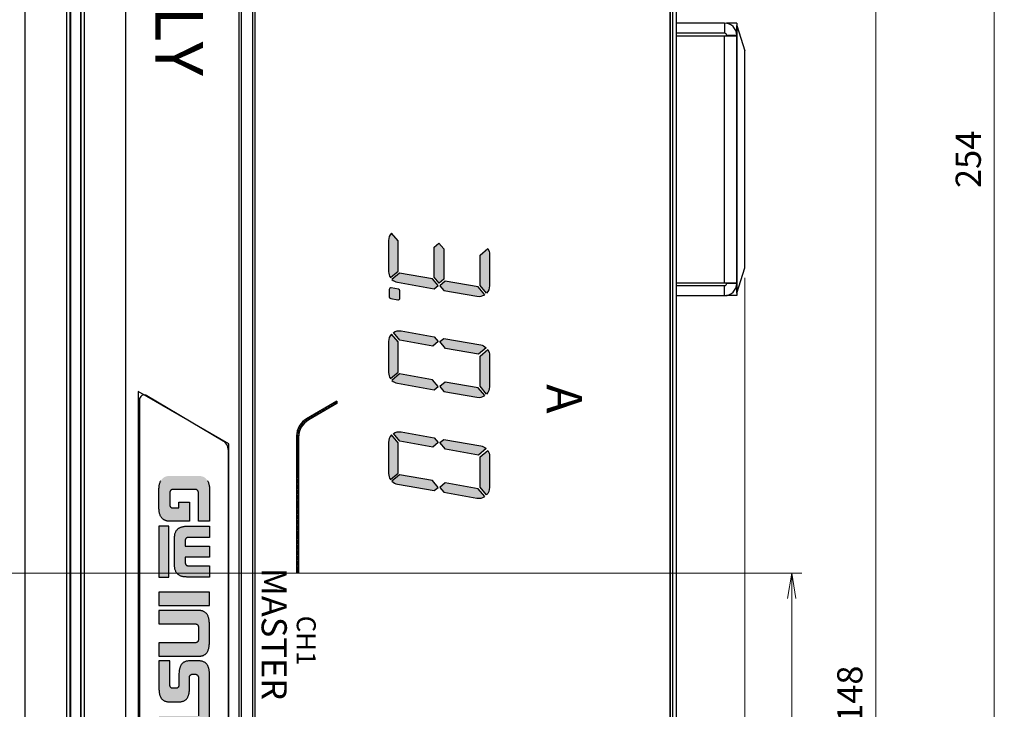
# Model space of a CAD drawing. Units: millimetres. Extents: x 0 to 828, y 10 to 570.
# Drawn here: x 197 to 294, y 305 to 374 of the extents above; entities that cross this region are included whole.
import ezdxf

# ---------------------------------------------------------------- set-up
doc = ezdxf.new("R2010")
doc.units = ezdxf.units.MM
doc.layers.add('1寸法線', color=140, linetype='Continuous', lineweight=15)
doc.layers.add('2文字', color=3, linetype='Continuous', lineweight=15)
doc.layers.add('DISPLAY-TEXT', color=2, linetype='Continuous')
doc.styles.add('AROUND', font='txt')
doc.styles.get("Standard").update_dxf_attribs({"font": 'romans.shx', "bigfont": 'bigfont.shx'})
doc.dimstyles.new('AM_JIS$0', dxfattribs={"dimtxt": 2.5, "dimasz": 2.5, "dimexe": 1, "dimexo": 1, "dimgap": 1, "dimtad": 3, "dimdsep": 46, "dimtxsty": 'STANDARD', "dimblk": 'OPEN', "dimcen": 0, "dimclrd": 256, "dimclre": 256, "dimclrt": 3, "dimadec": 0, "dimazin": 2, "dimtp": 0.2, "dimtm": 0.2, "dimtfac": 0.71, "dimtmove": 0, "dimatfit": 3, "dimldrblk": 'OPEN', "dimfxl": 1, "dimlwd": -1, "dimlwe": -1, "dimarcsym": 0})

# ---------------------------------------------------------------- blocks, each defined once
blk = doc.blocks.new('_Open')
at = {"color": 0, "linetype": 'ByBlock', "lineweight": -2}
for p, q in [((-1, 0.167), (0, 0)), ((-1, -0.167), (0, 0)), ((0, 0), (-1, 0))]:
    blk.add_line(p, q, dxfattribs=at)
blk = doc.blocks.new('*D162')
at = {"layer": '1寸法線', "transparency": 16777216}
for p, q in [((174.084, 318.706), (274.038, 318.706)), ((273.038, 278.206), (273.038, 316.206)), ((175.084, 275.706), (274.038, 275.706))]:
    blk.add_line(p, q, dxfattribs=at)
at = {"layer": '1寸法線', "transparency": 16777216, "xscale": 2.5, "yscale": 2.5, "zscale": 2.5}
for p, rotation in [((273.038, 318.706), 90), ((273.038, 275.706), 270)]:
    blk.add_blockref('_Open', p, dxfattribs=dict(at, rotation=rotation))
at = {"layer": '1寸法線', "color": 3, "transparency": 16777216, "insert": (270.788, 297.206), "char_height": 2.5, "attachment_point": 5, "rotation": 90}
blk.add_mtext('43', dxfattribs=at)
blk = doc.blocks.new('*D163')
at = {"layer": '1寸法線', "transparency": 16777216}
for p, q in [((174.084, 380.706), (282.365, 380.706)), ((281.365, 235.206), (281.365, 378.206)), ((254.595, 232.706), (282.365, 232.706))]:
    blk.add_line(p, q, dxfattribs=at)
at = {"layer": '1寸法線', "transparency": 16777216, "xscale": 2.5, "yscale": 2.5, "zscale": 2.5}
for p, rotation in [((281.365, 380.706), 90), ((281.365, 232.706), 270)]:
    blk.add_blockref('_Open', p, dxfattribs=dict(at, rotation=rotation))
at = {"layer": '1寸法線', "color": 3, "transparency": 16777216, "insert": (279.115, 306.706), "char_height": 2.5, "attachment_point": 5, "rotation": 90}
blk.add_mtext('148', dxfattribs=at)
blk = doc.blocks.new('*D165')
at = {"layer": '1寸法線', "transparency": 16777216}
for p, q in [((254.584, 486.706), (294.096, 486.706)), ((293.096, 235.206), (293.096, 484.206)), ((255.595, 232.706), (294.096, 232.706))]:
    blk.add_line(p, q, dxfattribs=at)
at = {"layer": '1寸法線', "transparency": 16777216, "xscale": 2.5, "yscale": 2.5, "zscale": 2.5}
for p, rotation in [((293.096, 486.706), 90), ((293.096, 232.706), 270)]:
    blk.add_blockref('_Open', p, dxfattribs=dict(at, rotation=rotation))
at = {"layer": '1寸法線', "color": 3, "transparency": 16777216, "insert": (290.846, 359.706), "char_height": 2.5, "attachment_point": 5, "rotation": 90}
blk.add_mtext('254', dxfattribs=at)
blk = doc.blocks.new('*D170')
at = {"layer": '1寸法線', "transparency": 16777216}
for p, q in [((268.393, 347.956), (268.393, 212.5)), ((261.584, 238.706), (261.584, 212.5)), ((259.084, 213.5), (256.584, 213.5)), ((261.584, 213.5), (268.393, 213.5)), ((270.893, 213.5), (282.846, 213.5))]:
    blk.add_line(p, q, dxfattribs=at)
at = {"layer": '1寸法線', "transparency": 16777216, "xscale": 2.5, "yscale": 2.5, "zscale": 2.5}
blk.add_blockref('_Open', (261.584, 213.5), dxfattribs=at)
at = {"layer": '1寸法線', "transparency": 16777216, "xscale": 2.5, "yscale": 2.5, "zscale": 2.5, "rotation": 180}
blk.add_blockref('_Open', (268.393, 213.5), dxfattribs=at)
at = {"layer": '1寸法線', "color": 3, "transparency": 16777216, "insert": (279.287, 215.75), "char_height": 2.5, "attachment_point": 5}
blk.add_mtext('6.8', dxfattribs=at)
blk = doc.blocks.new('*D180')
at = {"layer": '1寸法線', "transparency": 16777216}
for p, q in [((268.393, 347.956), (268.393, 204.656)), ((110.084, 249.706), (110.084, 204.656)), ((112.584, 205.656), (265.893, 205.656))]:
    blk.add_line(p, q, dxfattribs=at)
at = {"layer": '1寸法線', "transparency": 16777216, "xscale": 2.5, "yscale": 2.5, "zscale": 2.5, "rotation": 180}
blk.add_blockref('_Open', (110.084, 205.656), dxfattribs=at)
at = {"layer": '1寸法線', "transparency": 16777216, "xscale": 2.5, "yscale": 2.5, "zscale": 2.5}
blk.add_blockref('_Open', (268.393, 205.656), dxfattribs=at)
at = {"layer": '1寸法線', "color": 3, "transparency": 16777216, "insert": (189.239, 208.56), "char_height": 2.5, "attachment_point": 5}
blk.add_mtext('(158.3)', dxfattribs=at)

msp = doc.modelspace()

# ---------------------------------------------------------------- hatches: boundary and pattern name
h = msp.add_hatch(color=2)
h.paths.add_polyline_path([(243.099, 347.18), (243.099, 350.273, 0.147759), (242.922, 350.86), (242.16, 350.22), (242.16, 347.22), (242.807, 346.449, 0.192663)])
h.paths.add_polyline_path([(241.856, 346.137, 0.192663), (242.626, 346.298), (241.98, 347.069), (238.72, 347.644), (238.175, 347.186), (238.569, 346.717)])
h.paths.add_polyline_path([(238.113, 347.442), (238.569, 347.824), (238.569, 350.824), (238.084, 351.401), (237.629, 351.019), (237.629, 348.019)])
h.paths.add_polyline_path([(237.629, 346.882), (238.009, 347.201), (237.449, 347.868), (234.189, 348.442), (233.427, 347.803, 0.147759), (233.974, 347.527)])
h.paths.add_polyline_path([(234.038, 348.623), (234.038, 351.623), (233.391, 352.394, 0.192663), (233.099, 351.663), (233.099, 348.57, 0.147759), (233.276, 347.983)])
h.paths.add_polyline_path([(234.015, 345.788, 0.466308), (234.222, 345.962), (234.222, 346.679, 0.36397), (234.076, 346.852), (233.37, 346.977, 0.466308), (233.163, 346.803), (233.163, 346.086, 0.36397), (233.309, 345.913)])
h.paths.add_polyline_path([(242.807, 336.449, 0.192663), (243.099, 337.18), (243.099, 340.273, 0.147759), (242.922, 340.86), (242.16, 340.22), (242.16, 337.22)])
h.paths.add_polyline_path([(242.009, 340.4), (242.771, 341.04, 0.147759), (242.224, 341.316), (238.569, 341.961), (238.189, 341.642), (238.749, 340.975)])
h.paths.add_polyline_path([(241.856, 336.137, 0.192663), (242.626, 336.298), (241.98, 337.069), (238.72, 337.644), (238.175, 337.186), (238.569, 336.717)])
h.paths.add_polyline_path([(237.629, 336.882), (238.009, 337.201), (237.449, 337.868), (234.189, 338.442), (233.427, 337.803, 0.147759), (233.974, 337.527)])
h.paths.add_polyline_path([(234.038, 338.623), (234.038, 341.623), (233.391, 342.394, 0.192663), (233.099, 341.663), (233.099, 338.57, 0.147759), (233.276, 337.983)])
h.paths.add_polyline_path([(237.478, 341.199), (238.023, 341.657), (237.629, 342.126), (234.342, 342.706, 0.192663), (233.572, 342.545), (234.218, 341.774)])
h.paths.add_polyline_path([(243.099, 327.18), (243.099, 330.273, 0.147759), (242.922, 330.86), (242.16, 330.22), (242.16, 327.22), (242.807, 326.449, 0.192663)])
h.paths.add_polyline_path([(242.009, 330.4), (242.771, 331.04, 0.147759), (242.224, 331.316), (238.569, 331.961), (238.189, 331.642), (238.749, 330.975)])
h.paths.add_polyline_path([(237.478, 331.199), (238.023, 331.657), (237.629, 332.126), (234.342, 332.706, 0.192663), (233.572, 332.545), (234.218, 331.774)])
h.paths.add_polyline_path([(234.038, 328.623), (234.038, 331.623), (233.391, 332.394, 0.192663), (233.099, 331.663), (233.099, 328.57, 0.147759), (233.276, 327.983)])
h.paths.add_polyline_path([(237.629, 326.882), (238.009, 327.201), (237.449, 327.868), (234.189, 328.442), (233.427, 327.803, 0.147759), (233.974, 327.527)])
h.paths.add_polyline_path([(241.856, 326.137, 0.192663), (242.626, 326.298), (241.98, 327.069), (238.72, 327.644), (238.175, 327.186), (238.569, 326.717)])
h.paths.add_polyline_path([(242.807, 298.214, 0.192663), (243.099, 298.944), (243.099, 302.038, 0.147759), (242.922, 302.624), (242.16, 301.985), (242.16, 298.985)])
h.paths.add_polyline_path([(241.856, 297.902, 0.192663), (242.626, 298.063), (241.98, 298.834), (238.72, 299.408), (238.175, 298.951), (238.569, 298.481)])
h.paths.add_polyline_path([(238.113, 299.207), (238.569, 299.589), (238.569, 302.589), (238.084, 303.166), (237.629, 302.784), (237.629, 299.784)])
h.paths.add_polyline_path([(237.629, 298.647), (238.009, 298.965), (237.449, 299.632), (234.189, 300.207), (233.427, 299.568, 0.147759), (233.974, 299.292)])
h.paths.add_polyline_path([(234.038, 300.387), (234.038, 303.387), (233.391, 304.158, 0.192663), (233.099, 303.428), (233.099, 300.334, 0.147759), (233.276, 299.748)])
h.paths.add_polyline_path([(242.009, 292.165), (242.771, 292.804, 0.147759), (242.224, 293.081), (238.569, 293.725), (238.189, 293.407), (238.749, 292.74)])
h.paths.add_polyline_path([(242.807, 288.214, 0.192663), (243.099, 288.944), (243.099, 292.038, 0.147759), (242.922, 292.624), (242.16, 291.985), (242.16, 288.985)])
h.paths.add_polyline_path([(241.856, 287.902, 0.192663), (242.626, 288.063), (241.98, 288.834), (238.72, 289.408), (238.175, 288.951), (238.569, 288.481)])
h.paths.add_polyline_path([(237.629, 288.647), (238.009, 288.965), (237.449, 289.632), (234.189, 290.207), (233.427, 289.568, 0.147759), (233.974, 289.292)])
h.paths.add_polyline_path([(234.038, 290.387), (234.038, 293.387), (233.391, 294.158, 0.192663), (233.099, 293.428), (233.099, 290.334, 0.147759), (233.276, 289.748)])
h.paths.add_polyline_path([(237.478, 292.964), (238.023, 293.421), (237.629, 293.891), (234.342, 294.471, 0.192663), (233.572, 294.31), (234.218, 293.539)])
h.paths.add_polyline_path([(234.015, 287.553, 0.466308), (234.222, 287.727), (234.222, 288.443, 0.36397), (234.076, 288.617), (233.37, 288.742, 0.466308), (233.163, 288.568), (233.163, 287.851, 0.36397), (233.309, 287.677)])
h.paths.add_polyline_path([(242.009, 282.165), (242.771, 282.804, 0.147759), (242.224, 283.081), (238.569, 283.725), (238.189, 283.407), (238.749, 282.74)])
h.paths.add_polyline_path([(242.807, 278.214, 0.192663), (243.099, 278.944), (243.099, 282.038, 0.147759), (242.922, 282.624), (242.16, 281.985), (242.16, 278.985)])
h.paths.add_polyline_path([(241.856, 277.902, 0.192663), (242.626, 278.063), (241.98, 278.834), (238.72, 279.408), (238.175, 278.951), (238.569, 278.481)])
h.paths.add_polyline_path([(237.629, 278.647), (238.009, 278.965), (237.449, 279.632), (234.189, 280.207), (233.427, 279.568, 0.147759), (233.974, 279.292)])
h.paths.add_polyline_path([(234.038, 280.387), (234.038, 283.387), (233.391, 284.158, 0.192663), (233.099, 283.428), (233.099, 280.334, 0.147759), (233.276, 279.748)])
h.paths.add_polyline_path([(237.478, 282.964), (238.023, 283.421), (237.629, 283.891), (234.342, 284.471, 0.192663), (233.572, 284.31), (234.218, 283.539)])
for color, points in [(256, [(215.357, 326.999), (215.357, 323.843), (214.258, 323.843), (214.258, 326.654), (214.258, 326.689), (214.254, 326.724), (214.247, 326.758), (214.237, 326.789), (214.226, 326.821), (214.214, 326.849), (214.198, 326.874), (214.182, 326.9), (214.161, 326.92), (214.142, 326.941), (214.119, 326.957), (214.096, 326.974), (214.071, 326.985), (214.045, 326.992), (214.02, 326.999), (213.992, 326.999), (211.694, 326.999), (211.667, 326.999), (211.641, 326.992), (211.616, 326.983), (211.59, 326.971), (211.567, 326.957), (211.546, 326.939), (211.525, 326.92), (211.507, 326.897), (211.488, 326.872), (211.475, 326.846), (211.461, 326.816), (211.449, 326.786), (211.44, 326.756), (211.433, 326.724), (211.428, 326.689), (211.428, 326.654), (211.428, 325.488), (211.428, 325.451), (211.433, 325.416), (211.44, 325.384), (211.449, 325.354), (211.461, 325.326), (211.475, 325.298), (211.488, 325.273), (211.507, 325.252), (211.525, 325.231), (211.546, 325.213), (211.567, 325.199), (211.59, 325.185), (211.616, 325.176), (211.641, 325.169), (211.667, 325.164), (211.694, 325.162), (212.333, 325.162), (212.333, 325.726), (213.374, 325.726), (213.374, 323.843), (211.454, 323.843), (211.398, 323.843), (211.343, 323.848), (211.287, 323.852), (211.234, 323.859), (211.181, 323.868), (211.127, 323.88), (211.077, 323.894), (211.028, 323.91), (210.979, 323.931), (210.931, 323.952), (210.884, 323.975), (210.84, 324.003), (210.797, 324.03), (210.755, 324.063), (210.716, 324.097), (210.676, 324.134), (210.639, 324.176), (210.604, 324.218), (210.572, 324.264), (210.542, 324.313), (210.512, 324.366), (210.486, 324.421), (210.461, 324.479), (210.44, 324.542), (210.419, 324.607), (210.403, 324.676), (210.387, 324.748), (210.375, 324.824), (210.366, 324.903), (210.359, 324.986), (210.355, 325.072), (210.352, 325.162), (210.352, 326.999), (210.355, 327.092), (210.359, 327.18), (210.366, 327.263), (210.375, 327.344), (210.387, 327.42), (210.403, 327.494), (210.419, 327.564), (210.44, 327.631), (210.461, 327.693), (210.486, 327.753), (210.512, 327.809), (210.542, 327.862), (210.572, 327.913), (210.604, 327.959), (210.639, 328.003), (210.676, 328.045), (210.716, 328.082), (210.755, 328.117), (210.797, 328.149), (210.84, 328.179), (210.884, 328.207), (210.931, 328.23), (210.979, 328.253), (211.028, 328.272), (211.077, 328.288), (211.127, 328.302), (211.181, 328.313), (211.234, 328.323), (211.287, 328.332), (211.343, 328.337), (211.398, 328.339), (211.454, 328.341), (214.256, 328.341), (214.311, 328.339), (214.369, 328.337), (214.422, 328.332), (214.478, 328.325), (214.531, 328.313), (214.582, 328.302), (214.633, 328.288), (214.684, 328.272), (214.733, 328.253), (214.779, 328.23), (214.825, 328.207), (214.871, 328.179), (214.913, 328.151), (214.955, 328.119), (214.996, 328.084), (215.033, 328.045), (215.07, 328.006), (215.105, 327.962), (215.137, 327.913), (215.17, 327.865), (215.198, 327.811), (215.223, 327.753), (215.249, 327.696), (215.272, 327.631), (215.29, 327.566), (215.309, 327.494), (215.323, 327.423), (215.334, 327.344), (215.346, 327.265), (215.353, 327.18), (215.357, 327.092)]), (20, [(210.352, 323.355), (210.352, 318.32), (211.317, 318.32), (211.317, 323.355)]), (256, [(215.357, 323.355), (215.357, 322.244), (213.233, 322.244), (213.196, 322.242), (213.161, 322.235), (213.131, 322.225), (213.104, 322.214), (213.078, 322.198), (213.055, 322.179), (213.034, 322.158), (213.018, 322.135), (213.002, 322.112), (212.99, 322.084), (212.981, 322.057), (212.972, 322.029), (212.965, 322.001), (212.96, 321.971), (212.958, 321.943), (212.958, 321.913), (212.958, 321.392), (215.357, 321.392), (215.357, 320.282), (212.958, 320.282), (212.958, 319.761), (212.958, 319.731), (212.96, 319.703), (212.965, 319.673), (212.972, 319.645), (212.981, 319.615), (212.99, 319.59), (213.004, 319.562), (213.018, 319.539), (213.036, 319.516), (213.055, 319.495), (213.078, 319.477), (213.104, 319.46), (213.131, 319.446), (213.164, 319.437), (213.196, 319.433), (213.233, 319.43), (215.357, 319.43), (215.357, 318.32), (213.187, 318.32), (213.12, 318.32), (213.053, 318.322), (212.988, 318.324), (212.925, 318.329), (212.861, 318.336), (212.8, 318.345), (212.74, 318.354), (212.68, 318.366), (212.622, 318.382), (212.567, 318.398), (212.511, 318.417), (212.458, 318.44), (212.407, 318.463), (212.358, 318.491), (212.312, 318.521), (212.266, 318.556), (212.222, 318.593), (212.183, 318.632), (212.143, 318.676), (212.106, 318.722), (212.071, 318.773), (212.041, 318.829), (212.011, 318.887), (211.986, 318.951), (211.963, 319.018), (211.942, 319.09), (211.923, 319.166), (211.91, 319.247), (211.898, 319.333), (211.889, 319.426), (211.884, 319.521), (211.884, 319.622), (211.884, 322.052), (211.884, 322.151), (211.889, 322.249), (211.898, 322.339), (211.91, 322.424), (211.923, 322.508), (211.942, 322.584), (211.963, 322.656), (211.986, 322.723), (212.011, 322.785), (212.041, 322.846), (212.071, 322.899), (212.106, 322.95), (212.143, 322.998), (212.183, 323.042), (212.222, 323.082), (212.266, 323.119), (212.312, 323.151), (212.358, 323.183), (212.407, 323.209), (212.458, 323.234), (212.511, 323.255), (212.567, 323.276), (212.622, 323.292), (212.68, 323.306), (212.74, 323.32), (212.8, 323.329), (212.861, 323.338), (212.925, 323.343), (212.988, 323.348), (213.053, 323.352), (213.12, 323.355), (213.187, 323.355)]), (256, [(210.352, 316.827), (210.352, 315.485), (215.357, 315.485), (215.357, 316.827)]), (256, [(210.352, 315.006), (210.352, 313.666), (213.98, 313.666), (214.006, 313.666), (214.031, 313.662), (214.057, 313.655), (214.08, 313.648), (214.105, 313.636), (214.126, 313.622), (214.149, 313.606), (214.17, 313.588), (214.189, 313.567), (214.207, 313.541), (214.221, 313.516), (214.235, 313.486), (214.244, 313.456), (214.254, 313.421), (214.258, 313.384), (214.258, 313.345), (214.258, 312.135), (214.258, 312.095), (214.254, 312.058), (214.244, 312.023), (214.235, 311.991), (214.221, 311.963), (214.207, 311.936), (214.189, 311.912), (214.17, 311.892), (214.149, 311.873), (214.126, 311.857), (214.105, 311.843), (214.08, 311.831), (214.057, 311.824), (214.031, 311.818), (214.006, 311.813), (213.98, 311.813), (210.352, 311.813), (210.352, 310.473), (214.203, 310.473), (214.26, 310.473), (214.321, 310.475), (214.378, 310.478), (214.434, 310.485), (214.49, 310.489), (214.545, 310.499), (214.598, 310.51), (214.652, 310.524), (214.702, 310.538), (214.751, 310.556), (214.8, 310.577), (214.846, 310.6), (214.892, 310.628), (214.936, 310.658), (214.978, 310.691), (215.017, 310.728), (215.056, 310.767), (215.093, 310.811), (215.128, 310.86), (215.161, 310.913), (215.191, 310.968), (215.218, 311.028), (215.244, 311.093), (215.267, 311.165), (215.288, 311.239), (215.306, 311.32), (215.32, 311.406), (215.334, 311.496), (215.343, 311.591), (215.353, 311.693), (215.357, 311.801), (215.357, 311.915), (215.357, 313.562), (215.357, 313.676), (215.353, 313.782), (215.343, 313.884), (215.334, 313.979), (215.32, 314.069), (215.306, 314.155), (215.288, 314.233), (215.267, 314.31), (215.244, 314.379), (215.218, 314.444), (215.191, 314.504), (215.161, 314.562), (215.128, 314.613), (215.093, 314.661), (215.056, 314.705), (215.017, 314.747), (214.978, 314.784), (214.936, 314.816), (214.892, 314.846), (214.846, 314.874), (214.8, 314.897), (214.751, 314.918), (214.702, 314.937), (214.652, 314.953), (214.598, 314.967), (214.545, 314.978), (214.49, 314.988), (214.434, 314.995), (214.378, 314.999), (214.321, 315.004), (214.26, 315.004), (214.203, 315.006)]), (256, [(213.374, 307.291), (213.374, 308.361), (213.374, 308.391), (213.379, 308.423), (213.386, 308.453), (213.395, 308.481), (213.407, 308.509), (213.421, 308.536), (213.434, 308.562), (213.453, 308.585), (213.471, 308.606), (213.492, 308.624), (213.513, 308.64), (213.539, 308.654), (213.562, 308.666), (213.587, 308.675), (213.615, 308.68), (213.643, 308.682), (213.992, 308.682), (214.018, 308.68), (214.045, 308.675), (214.071, 308.666), (214.096, 308.654), (214.119, 308.64), (214.14, 308.624), (214.161, 308.606), (214.179, 308.585), (214.198, 308.562), (214.214, 308.536), (214.226, 308.509), (214.237, 308.481), (214.247, 308.453), (214.254, 308.423), (214.258, 308.391), (214.258, 308.361), (214.258, 304.554), (210.352, 304.554), (210.352, 303.205), (214.258, 303.205), (214.258, 301.865), (215.357, 301.865), (215.357, 308.659), (215.357, 308.768), (215.35, 308.879), (215.346, 308.934), (215.341, 308.99), (215.334, 309.048), (215.325, 309.106), (215.316, 309.161), (215.304, 309.219), (215.29, 309.275), (215.274, 309.33), (215.255, 309.383), (215.235, 309.436), (215.211, 309.49), (215.188, 309.541), (215.161, 309.589), (215.128, 309.635), (215.096, 309.682), (215.059, 309.723), (215.019, 309.765), (214.978, 309.802), (214.931, 309.837), (214.881, 309.869), (214.827, 309.899), (214.772, 309.925), (214.709, 309.948), (214.645, 309.966), (214.577, 309.98), (214.503, 309.992), (214.425, 309.999), (214.344, 310.001), (213.351, 310.001), (213.268, 309.999), (213.191, 309.992), (213.117, 309.98), (213.05, 309.966), (212.985, 309.948), (212.923, 309.925), (212.867, 309.899), (212.814, 309.869), (212.763, 309.837), (212.717, 309.802), (212.675, 309.765), (212.636, 309.723), (212.599, 309.682), (212.567, 309.635), (212.534, 309.589), (212.507, 309.541), (212.481, 309.49), (212.46, 309.436), (212.439, 309.383), (212.421, 309.33), (212.405, 309.275), (212.391, 309.219), (212.379, 309.161), (212.37, 309.106), (212.361, 309.048), (212.354, 308.99), (212.347, 308.934), (212.345, 308.879), (212.338, 308.768), (212.338, 308.659), (212.338, 307.62), (212.335, 307.588), (212.331, 307.558), (212.324, 307.525), (212.314, 307.497), (212.303, 307.467), (212.289, 307.442), (212.275, 307.416), (212.257, 307.391), (212.236, 307.37), (212.215, 307.352), (212.194, 307.333), (212.169, 307.319), (212.143, 307.308), (212.118, 307.298), (212.09, 307.294), (212.062, 307.291), (211.706, 307.291), (211.678, 307.294), (211.65, 307.298), (211.625, 307.308), (211.599, 307.319), (211.574, 307.333), (211.551, 307.349), (211.53, 307.37), (211.509, 307.391), (211.493, 307.416), (211.477, 307.442), (211.463, 307.467), (211.449, 307.497), (211.44, 307.525), (211.433, 307.558), (211.428, 307.588), (211.428, 307.62), (211.428, 310.001), (210.352, 310.001), (210.352, 307.291), (210.355, 307.185), (210.359, 307.074), (210.364, 307.018), (210.371, 306.961), (210.378, 306.905), (210.385, 306.847), (210.396, 306.789), (210.408, 306.734), (210.422, 306.678), (210.438, 306.623), (210.454, 306.567), (210.475, 306.514), (210.498, 306.463), (210.523, 306.412), (210.551, 306.364), (210.581, 306.317), (210.616, 306.271), (210.651, 306.229), (210.69, 306.188), (210.734, 306.151), (210.78, 306.114), (210.829, 306.081), (210.882, 306.054), (210.94, 306.028), (211, 306.005), (211.065, 305.986), (211.134, 305.97), (211.208, 305.961), (211.285, 305.954), (211.366, 305.952), (212.361, 305.952), (212.442, 305.954), (212.52, 305.961), (212.592, 305.97), (212.662, 305.986), (212.726, 306.005), (212.786, 306.028), (212.844, 306.054), (212.898, 306.081), (212.946, 306.114), (212.992, 306.151), (213.036, 306.188), (213.076, 306.229), (213.11, 306.271), (213.145, 306.317), (213.175, 306.364), (213.203, 306.412), (213.228, 306.463), (213.252, 306.514), (213.272, 306.57), (213.289, 306.623), (213.305, 306.678), (213.319, 306.734), (213.33, 306.789), (213.342, 306.847), (213.351, 306.905), (213.358, 306.961), (213.363, 307.018), (213.367, 307.074), (213.372, 307.185)])]:
    msp.add_hatch(color=color).paths.add_polyline_path(points)

# ---------------------------------------------------------------- linework, layer by layer
for p, q in [((201.584, 484.474), (201.584, 234.937)), ((202.584, 484.474), (202.584, 234.937)), ((197.053, 482.44), (197.053, 236.971)), ((201.213, 236.971), (201.213, 482.44)), ((201.511, 482.44), (201.511, 236.971)), ((202.657, 236.971), (202.657, 482.44)), ((202.956, 482.44), (202.956, 236.971)), ((261.584, 478.706), (261.584, 240.706)), ((208.412, 335.867), (208.412, 257.31)), ((209.162, 336.3), (216.712, 331.825)), ((227.984, 335.734), (224.984, 334.002)), ((227.708, 335.575), (227.855, 335.429)), ((227.82, 335.64), (227.967, 335.493)), ((227.933, 335.704), (227.984, 335.653)), ((227.984, 335.734), (227.984, 335.503)), ((227.984, 335.503), (225.184, 333.887)), ((226.027, 334.604), (226.174, 334.458)), ((226.139, 334.669), (226.286, 334.523)), ((226.251, 334.734), (226.398, 334.587)), ((226.364, 334.799), (226.51, 334.652)), ((226.476, 334.863), (226.622, 334.717)), ((226.588, 334.928), (226.734, 334.782)), ((226.7, 334.993), (226.846, 334.846)), ((226.812, 335.057), (226.958, 334.911)), ((226.924, 335.122), (227.07, 334.976)), ((227.036, 335.187), (227.182, 335.04)), ((227.148, 335.252), (227.294, 335.105)), ((227.26, 335.316), (227.407, 335.17)), ((227.372, 335.381), (227.519, 335.235)), ((227.484, 335.446), (227.631, 335.299)), ((227.596, 335.51), (227.743, 335.364)), ((224.522, 333.635), (224.682, 333.475)), ((224.61, 333.723), (224.767, 333.566)), ((224.704, 333.807), (224.858, 333.652)), ((224.803, 333.884), (224.955, 333.732)), ((224.908, 333.956), (225.057, 333.807)), ((225.019, 334.022), (225.165, 333.876)), ((225.131, 334.087), (225.277, 333.94)), ((225.243, 334.152), (225.389, 334.005)), ((225.355, 334.216), (225.501, 334.07)), ((225.467, 334.281), (225.613, 334.135)), ((225.579, 334.346), (225.725, 334.199)), ((225.691, 334.41), (225.838, 334.264)), ((225.803, 334.475), (225.95, 334.329)), ((225.915, 334.54), (226.062, 334.393)), ((224.033, 332.709), (224.219, 332.524)), ((224.07, 332.849), (224.251, 332.668)), ((224.115, 332.981), (224.293, 332.804)), ((224.167, 333.106), (224.341, 332.932)), ((224.226, 333.224), (224.397, 333.053)), ((224.291, 333.335), (224.46, 333.167)), ((224.363, 333.441), (224.528, 333.275)), ((224.44, 333.541), (224.602, 333.378)), ((223.984, 332.517), (224.184, 332.317)), ((223.984, 332.34), (224.184, 332.14)), ((223.984, 332.27), (223.984, 318.706)), ((223.984, 332.163), (224.184, 331.963)), ((223.984, 332.051), (224.184, 331.851)), ((223.984, 331.986), (224.184, 331.786)), ((223.984, 331.874), (224.184, 331.674)), ((223.984, 331.81), (224.184, 331.61)), ((223.984, 331.698), (224.184, 331.498)), ((223.984, 331.633), (224.184, 331.433)), ((224.184, 332.155), (224.184, 318.706)), ((217.212, 330.959), (217.212, 252.402)), ((223.984, 331.521), (224.184, 331.321)), ((223.984, 331.456), (224.184, 331.256)), ((223.984, 331.344), (224.184, 331.144)), ((223.984, 331.279), (224.184, 331.079)), ((223.984, 331.167), (224.184, 330.967)), ((223.984, 331.103), (224.184, 330.903)), ((223.984, 330.99), (224.184, 330.79)), ((223.984, 330.926), (224.184, 330.726)), ((223.984, 330.814), (224.184, 330.614)), ((223.984, 330.749), (224.184, 330.549)), ((223.984, 330.637), (224.184, 330.437)), ((223.984, 330.572), (224.184, 330.372)), ((223.984, 330.46), (224.184, 330.26)), ((223.984, 330.395), (224.184, 330.195)), ((223.984, 330.283), (224.184, 330.083)), ((223.984, 330.219), (224.184, 330.019)), ((223.984, 330.107), (224.184, 329.907)), ((223.984, 330.042), (224.184, 329.842)), ((223.984, 329.93), (224.184, 329.73)), ((223.984, 329.865), (224.184, 329.665)), ((223.984, 329.753), (224.184, 329.553)), ((223.984, 329.688), (224.184, 329.488)), ((223.984, 329.576), (224.184, 329.376)), ((223.984, 329.512), (224.184, 329.312)), ((223.984, 329.4), (224.184, 329.2)), ((223.984, 329.335), (224.184, 329.135)), ((223.984, 329.223), (224.184, 329.023)), ((223.984, 329.158), (224.184, 328.958)), ((223.984, 329.046), (224.184, 328.846)), ((223.984, 328.981), (224.184, 328.781)), ((223.984, 328.869), (224.184, 328.669)), ((223.984, 328.804), (224.184, 328.604)), ((210.461, 327.693), (210.486, 327.753)), ((210.486, 327.753), (210.512, 327.809)), ((210.512, 327.809), (210.542, 327.862)), ((215.17, 327.865), (215.198, 327.811)), ((215.198, 327.811), (215.223, 327.753)), ((215.223, 327.753), (215.249, 327.696)), ((223.984, 328.628), (224.184, 328.428)), ((223.984, 328.451), (224.184, 328.251)), ((223.984, 328.274), (224.184, 328.074)), ((223.984, 328.097), (224.184, 327.897)), ((223.984, 327.921), (224.184, 327.721)), ((223.984, 327.744), (224.184, 327.544)), ((210.352, 326.999), (210.355, 327.092)), ((210.352, 325.162), (210.352, 326.999)), ((210.355, 327.092), (210.359, 327.18)), ((210.359, 327.18), (210.366, 327.263)), ((210.366, 327.263), (210.375, 327.344)), ((210.375, 327.344), (210.387, 327.42)), ((210.387, 327.42), (210.403, 327.494)), ((210.403, 327.494), (210.419, 327.564)), ((210.419, 327.564), (210.44, 327.631)), ((210.44, 327.631), (210.461, 327.693)), ((211.44, 326.756), (211.433, 326.724)), ((211.449, 326.786), (211.44, 326.756)), ((211.461, 326.816), (211.449, 326.786)), ((211.475, 326.846), (211.461, 326.816)), ((211.488, 326.872), (211.475, 326.846)), ((211.507, 326.897), (211.488, 326.872)), ((211.525, 326.92), (211.507, 326.897)), ((211.546, 326.939), (211.525, 326.92)), ((211.567, 326.957), (211.546, 326.939)), ((211.59, 326.971), (211.567, 326.957)), ((211.616, 326.983), (211.59, 326.971)), ((211.641, 326.992), (211.616, 326.983)), ((211.667, 326.999), (211.641, 326.992)), ((211.694, 326.999), (211.667, 326.999)), ((213.992, 326.999), (211.694, 326.999)), ((214.02, 326.999), (213.992, 326.999)), ((214.045, 326.992), (214.02, 326.999)), ((214.071, 326.985), (214.045, 326.992)), ((214.096, 326.974), (214.071, 326.985)), ((214.119, 326.957), (214.096, 326.974)), ((214.142, 326.941), (214.119, 326.957)), ((214.161, 326.92), (214.142, 326.941)), ((214.182, 326.9), (214.161, 326.92)), ((214.198, 326.874), (214.182, 326.9)), ((214.214, 326.849), (214.198, 326.874)), ((214.226, 326.821), (214.214, 326.849)), ((214.237, 326.789), (214.226, 326.821)), ((214.247, 326.758), (214.237, 326.789)), ((214.254, 326.724), (214.247, 326.758)), ((215.249, 327.696), (215.272, 327.631)), ((215.272, 327.631), (215.29, 327.566)), ((215.29, 327.566), (215.309, 327.494)), ((215.309, 327.494), (215.323, 327.423)), ((215.323, 327.423), (215.334, 327.344)), ((215.334, 327.344), (215.346, 327.265)), ((215.346, 327.265), (215.353, 327.18)), ((215.353, 327.18), (215.357, 327.092)), ((215.357, 327.092), (215.357, 326.999)), ((215.357, 326.999), (215.357, 323.843)), ((215.357, 326.999), (215.357, 326.999)), ((223.984, 327.567), (224.184, 327.367)), ((223.984, 327.39), (224.184, 327.19)), ((223.984, 327.213), (224.184, 327.013)), ((223.984, 327.037), (224.184, 326.837)), ((223.984, 326.86), (224.184, 326.66)), ((211.433, 326.724), (211.428, 326.689)), ((211.428, 326.689), (211.428, 326.654)), ((211.428, 326.654), (211.428, 325.488)), ((214.258, 326.689), (214.254, 326.724)), ((214.258, 326.654), (214.258, 326.689)), ((214.258, 323.843), (214.258, 326.654)), ((223.984, 326.683), (224.184, 326.483)), ((223.984, 326.506), (224.184, 326.306)), ((223.984, 326.33), (224.184, 326.13)), ((223.984, 326.153), (224.184, 325.953)), ((223.984, 325.976), (224.184, 325.776)), ((223.984, 325.799), (224.184, 325.599)), ((210.355, 325.072), (210.352, 325.162)), ((210.359, 324.986), (210.355, 325.072)), ((210.366, 324.903), (210.359, 324.986)), ((210.375, 324.824), (210.366, 324.903)), ((210.387, 324.748), (210.375, 324.824)), ((211.428, 325.488), (211.428, 325.451)), ((211.428, 325.451), (211.433, 325.416)), ((211.433, 325.416), (211.44, 325.384)), ((211.44, 325.384), (211.449, 325.354)), ((211.449, 325.354), (211.461, 325.326)), ((211.461, 325.326), (211.475, 325.298)), ((211.475, 325.298), (211.488, 325.273)), ((211.488, 325.273), (211.507, 325.252)), ((211.507, 325.252), (211.525, 325.231)), ((211.525, 325.231), (211.546, 325.213)), ((211.546, 325.213), (211.567, 325.199)), ((211.567, 325.199), (211.59, 325.185)), ((211.59, 325.185), (211.616, 325.176)), ((211.616, 325.176), (211.641, 325.169)), ((211.641, 325.169), (211.667, 325.164)), ((211.667, 325.164), (211.694, 325.162)), ((211.694, 325.162), (212.333, 325.162)), ((212.333, 325.162), (212.333, 325.726)), ((212.333, 325.726), (213.374, 325.726)), ((213.374, 325.726), (213.374, 323.843)), ((223.984, 325.622), (224.184, 325.422)), ((223.984, 325.446), (224.184, 325.246)), ((223.984, 325.269), (224.184, 325.069)), ((223.984, 325.092), (224.184, 324.892)), ((223.984, 324.915), (224.184, 324.715)), ((210.403, 324.676), (210.387, 324.748)), ((210.419, 324.607), (210.403, 324.676)), ((210.44, 324.542), (210.419, 324.607)), ((210.461, 324.479), (210.44, 324.542)), ((210.486, 324.421), (210.461, 324.479)), ((210.512, 324.366), (210.486, 324.421)), ((210.542, 324.313), (210.512, 324.366)), ((210.572, 324.264), (210.542, 324.313)), ((210.604, 324.218), (210.572, 324.264)), ((210.639, 324.176), (210.604, 324.218)), ((210.676, 324.134), (210.639, 324.176)), ((210.716, 324.097), (210.676, 324.134)), ((210.755, 324.063), (210.716, 324.097)), ((210.797, 324.03), (210.755, 324.063)), ((210.84, 324.003), (210.797, 324.03)), ((210.884, 323.975), (210.84, 324.003)), ((210.931, 323.952), (210.884, 323.975)), ((210.979, 323.931), (210.931, 323.952)), ((211.028, 323.91), (210.979, 323.931)), ((211.077, 323.894), (211.028, 323.91)), ((211.127, 323.88), (211.077, 323.894)), ((211.181, 323.868), (211.127, 323.88)), ((211.234, 323.859), (211.181, 323.868)), ((211.287, 323.852), (211.234, 323.859)), ((211.343, 323.848), (211.287, 323.852)), ((211.398, 323.843), (211.343, 323.848)), ((211.454, 323.843), (211.398, 323.843)), ((213.374, 323.843), (211.454, 323.843)), ((215.357, 323.843), (214.258, 323.843)), ((223.984, 324.739), (224.184, 324.539)), ((223.984, 324.562), (224.184, 324.362)), ((223.984, 324.385), (224.184, 324.185)), ((223.984, 324.208), (224.184, 324.008)), ((223.984, 324.031), (224.184, 323.831)), ((223.984, 323.855), (224.184, 323.655)), ((223.984, 323.678), (224.184, 323.478)), ((223.984, 323.501), (224.184, 323.301)), ((223.984, 323.324), (224.184, 323.124)), ((223.984, 323.148), (224.184, 322.948)), ((223.984, 322.971), (224.184, 322.771)), ((223.984, 322.794), (224.184, 322.594)), ((223.984, 322.617), (224.184, 322.417)), ((223.984, 322.44), (224.184, 322.24)), ((223.984, 322.264), (224.184, 322.064)), ((223.984, 322.087), (224.184, 321.887)), ((223.984, 321.91), (224.184, 321.71)), ((223.984, 321.733), (224.184, 321.533)), ((223.984, 321.557), (224.184, 321.357)), ((223.984, 321.38), (224.184, 321.18)), ((223.984, 321.203), (224.184, 321.003)), ((223.984, 321.026), (224.184, 320.826)), ((223.984, 320.849), (224.184, 320.649)), ((223.984, 320.673), (224.184, 320.473)), ((223.984, 320.496), (224.184, 320.296)), ((223.984, 320.319), (224.184, 320.119)), ((223.984, 320.142), (224.184, 319.942)), ((223.984, 319.966), (224.184, 319.766)), ((223.984, 319.789), (224.184, 319.589)), ((223.984, 319.612), (224.184, 319.412)), ((223.984, 319.435), (224.184, 319.235)), ((223.984, 319.259), (224.184, 319.059)), ((223.984, 319.082), (224.184, 318.882)), ((223.984, 318.905), (224.184, 318.706)), ((223.984, 318.728), (224.007, 318.706)), ((224.184, 318.706), (223.984, 318.706))]:
    msp.add_line(p, q)
at = {"color": 7, "linetype": 'Continuous'}
for p, q in [((218.314, 247.706), (218.314, 471.706)), ((218.507, 471.706), (218.507, 247.706)), ((219.669, 247.706), (219.669, 471.706)), ((219.863, 471.706), (219.863, 247.706)), ((261.043, 247.706), (261.043, 471.706)), ((261.274, 247.706), (261.274, 471.706)), ((207.084, 253.706), (207.084, 465.706)), ((208.284, 336.706), (208.284, 256.706)), ((217.284, 331.509), (208.284, 336.706)), ((217.284, 251.509), (217.284, 331.509))]:
    msp.add_line(p, q, dxfattribs=at)
at = {"linetype": 'Continuous'}
for p, q in [((260.956, 471.706), (260.956, 247.706)), ((266.389, 373.206), (261.589, 373.206)), ((266.389, 373.206), (266.389, 372.206)), ((266.589, 373.187), (266.589, 373.206)), ((267.589, 373.206), (266.589, 373.206)), ((267.589, 373.206), (267.589, 346.206)), ((267.596, 346.445), (267.596, 372.966)), ((267.596, 372.966), (268.393, 370.456)), ((266.389, 372.206), (261.589, 372.206)), ((261.589, 371.956), (267.589, 371.956)), ((266.389, 347.456), (266.389, 371.956)), ((266.589, 372.006), (266.589, 371.956)), ((266.589, 372.006), (267.589, 372.006)), ((268.393, 348.956), (268.393, 370.456)), ((267.596, 346.445), (268.393, 348.956)), ((261.589, 347.456), (267.589, 347.456)), ((266.589, 347.406), (266.589, 347.456)), ((267.589, 347.406), (266.589, 347.406)), ((261.589, 347.206), (266.389, 347.206)), ((266.389, 346.206), (266.389, 347.206)), ((261.589, 346.206), (266.389, 346.206)), ((266.589, 346.206), (266.589, 346.224)), ((267.589, 346.206), (266.589, 346.206))]:
    msp.add_line(p, q, dxfattribs=at)
at = {"color": 20}
msp.add_lwpolyline([(210.352, 323.355), (210.352, 318.32), (211.317, 318.32), (211.317, 323.355), (210.352, 323.355), (210.352, 323.355)], dxfattribs=at)
for points in [[(215.357, 323.355), (215.357, 322.244), (213.233, 322.244), (213.196, 322.242), (213.161, 322.235), (213.131, 322.225), (213.104, 322.214), (213.078, 322.198), (213.055, 322.179), (213.034, 322.158), (213.018, 322.135), (213.002, 322.112), (212.99, 322.084), (212.981, 322.057), (212.972, 322.029), (212.965, 322.001), (212.96, 321.971), (212.958, 321.943), (212.958, 321.913), (212.958, 321.392), (215.357, 321.392), (215.357, 320.282), (212.958, 320.282), (212.958, 319.761), (212.958, 319.731), (212.96, 319.703), (212.965, 319.673), (212.972, 319.645), (212.981, 319.615), (212.99, 319.59), (213.004, 319.562), (213.018, 319.539), (213.036, 319.516), (213.055, 319.495), (213.078, 319.477), (213.104, 319.46), (213.131, 319.446), (213.164, 319.437), (213.196, 319.433), (213.233, 319.43), (215.357, 319.43), (215.357, 318.32), (213.187, 318.32), (213.12, 318.32), (213.053, 318.322), (212.988, 318.324), (212.925, 318.329), (212.861, 318.336), (212.8, 318.345), (212.74, 318.354), (212.68, 318.366), (212.622, 318.382), (212.567, 318.398), (212.511, 318.417), (212.458, 318.44), (212.407, 318.463), (212.358, 318.491), (212.312, 318.521), (212.266, 318.556), (212.222, 318.593), (212.183, 318.632), (212.143, 318.676), (212.106, 318.722), (212.071, 318.773), (212.041, 318.829), (212.011, 318.887), (211.986, 318.951), (211.963, 319.018), (211.942, 319.09), (211.923, 319.166), (211.91, 319.247), (211.898, 319.333), (211.889, 319.426), (211.884, 319.521), (211.884, 319.622), (211.884, 322.052), (211.884, 322.151), (211.889, 322.249), (211.898, 322.339), (211.91, 322.424), (211.923, 322.508), (211.942, 322.584), (211.963, 322.656), (211.986, 322.723), (212.011, 322.785), (212.041, 322.846), (212.071, 322.899), (212.106, 322.95), (212.143, 322.998), (212.183, 323.042), (212.222, 323.082), (212.266, 323.119), (212.312, 323.151), (212.358, 323.183), (212.407, 323.209), (212.458, 323.234), (212.511, 323.255), (212.567, 323.276), (212.622, 323.292), (212.68, 323.306), (212.74, 323.32), (212.8, 323.329), (212.861, 323.338), (212.925, 323.343), (212.988, 323.348), (213.053, 323.352), (213.12, 323.355), (213.187, 323.355), (215.357, 323.355)], [(210.352, 316.827), (210.352, 315.485), (215.357, 315.485), (215.357, 316.827), (210.352, 316.827), (210.352, 316.827)], [(210.352, 315.006), (210.352, 313.666), (213.98, 313.666), (214.006, 313.666), (214.031, 313.662), (214.057, 313.655), (214.08, 313.648), (214.105, 313.636), (214.126, 313.622), (214.149, 313.606), (214.17, 313.588), (214.189, 313.567), (214.207, 313.541), (214.221, 313.516), (214.235, 313.486), (214.244, 313.456), (214.254, 313.421), (214.258, 313.384), (214.258, 313.345), (214.258, 312.135), (214.258, 312.095), (214.254, 312.058), (214.244, 312.023), (214.235, 311.991), (214.221, 311.963), (214.207, 311.936), (214.189, 311.912), (214.17, 311.892), (214.149, 311.873), (214.126, 311.857), (214.105, 311.843), (214.08, 311.831), (214.057, 311.824), (214.031, 311.818), (214.006, 311.813), (213.98, 311.813), (210.352, 311.813), (210.352, 310.473), (214.203, 310.473), (214.26, 310.473), (214.321, 310.475), (214.378, 310.478), (214.434, 310.485), (214.49, 310.489), (214.545, 310.499), (214.598, 310.51), (214.652, 310.524), (214.702, 310.538), (214.751, 310.556), (214.8, 310.577), (214.846, 310.6), (214.892, 310.628), (214.936, 310.658), (214.978, 310.691), (215.017, 310.728), (215.056, 310.767), (215.093, 310.811), (215.128, 310.86), (215.161, 310.913), (215.191, 310.968), (215.218, 311.028), (215.244, 311.093), (215.267, 311.165), (215.288, 311.239), (215.306, 311.32), (215.32, 311.406), (215.334, 311.496), (215.343, 311.591), (215.353, 311.693), (215.357, 311.801), (215.357, 311.915), (215.357, 313.562), (215.357, 313.676), (215.353, 313.782), (215.343, 313.884), (215.334, 313.979), (215.32, 314.069), (215.306, 314.155), (215.288, 314.233), (215.267, 314.31), (215.244, 314.379), (215.218, 314.444), (215.191, 314.504), (215.161, 314.562), (215.128, 314.613), (215.093, 314.661), (215.056, 314.705), (215.017, 314.747), (214.978, 314.784), (214.936, 314.816), (214.892, 314.846), (214.846, 314.874), (214.8, 314.897), (214.751, 314.918), (214.702, 314.937), (214.652, 314.953), (214.598, 314.967), (214.545, 314.978), (214.49, 314.988), (214.434, 314.995), (214.378, 314.999), (214.321, 315.004), (214.26, 315.004), (214.203, 315.006), (210.352, 315.006), (210.352, 315.006)], [(215.357, 301.865), (215.357, 308.659), (215.357, 308.768), (215.35, 308.879), (215.346, 308.934), (215.341, 308.99), (215.334, 309.048), (215.325, 309.106), (215.316, 309.161), (215.304, 309.219), (215.29, 309.275), (215.274, 309.33), (215.255, 309.383), (215.235, 309.436), (215.211, 309.49), (215.188, 309.541), (215.161, 309.589), (215.128, 309.635), (215.096, 309.682), (215.059, 309.723), (215.019, 309.765), (214.978, 309.802), (214.931, 309.837), (214.881, 309.869), (214.827, 309.899), (214.772, 309.925), (214.709, 309.948), (214.645, 309.966), (214.577, 309.98), (214.503, 309.992), (214.425, 309.999), (214.344, 310.001), (213.351, 310.001), (213.268, 309.999), (213.191, 309.992), (213.117, 309.98), (213.05, 309.966), (212.985, 309.948), (212.923, 309.925), (212.867, 309.899), (212.814, 309.869), (212.763, 309.837), (212.717, 309.802), (212.675, 309.765), (212.636, 309.723), (212.599, 309.682), (212.567, 309.635), (212.534, 309.589), (212.507, 309.541), (212.481, 309.49), (212.46, 309.436), (212.439, 309.383), (212.421, 309.33), (212.405, 309.275), (212.391, 309.219), (212.379, 309.161), (212.37, 309.106), (212.361, 309.048), (212.354, 308.99), (212.347, 308.934), (212.345, 308.879), (212.338, 308.768), (212.338, 308.659), (212.338, 307.62), (212.335, 307.588), (212.331, 307.558), (212.324, 307.525), (212.314, 307.497), (212.303, 307.467), (212.289, 307.442), (212.275, 307.416), (212.257, 307.391), (212.236, 307.37), (212.215, 307.352), (212.194, 307.333), (212.169, 307.319), (212.143, 307.308), (212.118, 307.298), (212.09, 307.294), (212.062, 307.291), (211.706, 307.291), (211.678, 307.294), (211.65, 307.298), (211.625, 307.308), (211.599, 307.319), (211.574, 307.333), (211.551, 307.349), (211.53, 307.37), (211.509, 307.391), (211.493, 307.416), (211.477, 307.442), (211.463, 307.467), (211.449, 307.497), (211.44, 307.525), (211.433, 307.558), (211.428, 307.588), (211.428, 307.62), (211.428, 310.001), (210.352, 310.001), (210.352, 307.291), (210.355, 307.185), (210.359, 307.074), (210.364, 307.018), (210.371, 306.961), (210.378, 306.905), (210.385, 306.847), (210.396, 306.789), (210.408, 306.734), (210.422, 306.678), (210.438, 306.623), (210.454, 306.567), (210.475, 306.514), (210.498, 306.463), (210.523, 306.412), (210.551, 306.364), (210.581, 306.317), (210.616, 306.271), (210.651, 306.229), (210.69, 306.188), (210.734, 306.151), (210.78, 306.114), (210.829, 306.081), (210.882, 306.054), (210.94, 306.028), (211, 306.005), (211.065, 305.986), (211.134, 305.97), (211.208, 305.961), (211.285, 305.954), (211.366, 305.952), (212.361, 305.952), (212.442, 305.954), (212.52, 305.961), (212.592, 305.97), (212.662, 305.986), (212.726, 306.005), (212.786, 306.028), (212.844, 306.054), (212.898, 306.081), (212.946, 306.114), (212.992, 306.151), (213.036, 306.188), (213.076, 306.229), (213.11, 306.271), (213.145, 306.317), (213.175, 306.364), (213.203, 306.412), (213.228, 306.463), (213.252, 306.514), (213.272, 306.57), (213.289, 306.623), (213.305, 306.678), (213.319, 306.734), (213.33, 306.789), (213.342, 306.847), (213.351, 306.905), (213.358, 306.961), (213.363, 307.018), (213.367, 307.074), (213.372, 307.185), (213.374, 307.291), (213.374, 307.291)], [(213.374, 307.291), (213.374, 308.361), (213.374, 308.391), (213.379, 308.423), (213.386, 308.453), (213.395, 308.481), (213.407, 308.509), (213.421, 308.536), (213.434, 308.562), (213.453, 308.585), (213.471, 308.606), (213.492, 308.624), (213.513, 308.64), (213.539, 308.654), (213.562, 308.666), (213.587, 308.675), (213.615, 308.68), (213.643, 308.682), (213.992, 308.682), (214.018, 308.68), (214.045, 308.675), (214.071, 308.666), (214.096, 308.654), (214.119, 308.64), (214.14, 308.624), (214.161, 308.606), (214.179, 308.585), (214.198, 308.562), (214.214, 308.536), (214.226, 308.509), (214.237, 308.481), (214.247, 308.453), (214.254, 308.423), (214.258, 308.391), (214.258, 308.361), (214.258, 304.554)]]:
    msp.add_lwpolyline(points)
at = {"linetype": 'Continuous'}
for centre, radius, start, end in [((266.389, 372.006), 1.2, 0, 90), ((266.389, 372.006), 0.2, 0, 90), ((266.389, 347.406), 1.2, 270, 0), ((266.389, 347.406), 0.2, 270, 0)]:
    msp.add_arc(centre, radius, start, end, dxfattribs=at)
for centre, radius, start, end in [((208.912, 335.867), 0.5, 60, 180), ((225.984, 332.27), 2, 120, 180), ((226.184, 332.155), 2, 120, 180), ((216.212, 330.959), 1, 0, 60)]:
    msp.add_arc(centre, radius, start, end)
at = {"layer": 'DISPLAY-TEXT'}
for points in [[(233.099, 348.57, 0.147759), (233.276, 347.983), (234.038, 348.623), (234.038, 351.623), (233.391, 352.394, 0.192663), (233.099, 351.663)], [(242.16, 350.22), (242.922, 350.86, -0.147759), (243.099, 350.273), (243.099, 347.18, -0.192663), (242.807, 346.449), (242.16, 347.22)], [(238.009, 347.201), (237.449, 347.868), (234.189, 348.442), (233.427, 347.803, 0.147759), (233.974, 347.527), (237.629, 346.882)], [(238.569, 346.717), (241.856, 346.137, 0.192663), (242.626, 346.298), (241.98, 347.069), (238.72, 347.644), (238.175, 347.186)], [(234.222, 345.962), (234.222, 346.679, 0.36397), (234.076, 346.852), (233.37, 346.977, 0.466308), (233.163, 346.803), (233.163, 346.086, 0.36397), (233.309, 345.913), (234.015, 345.788, 0.466308)], [(233.099, 338.57, 0.147759), (233.276, 337.983), (234.038, 338.623), (234.038, 341.623), (233.391, 342.394, 0.192663), (233.099, 341.663)], [(233.572, 342.545, -0.192663), (234.342, 342.706), (237.629, 342.126), (238.023, 341.657), (237.478, 341.199), (234.218, 341.774)], [(242.009, 340.4), (238.749, 340.975), (238.189, 341.642), (238.569, 341.961), (242.224, 341.316, -0.147759), (242.771, 341.04)], [(242.16, 340.22), (242.922, 340.86, -0.147759), (243.099, 340.273), (243.099, 337.18, -0.192663), (242.807, 336.449), (242.16, 337.22)], [(238.009, 337.201), (237.449, 337.868), (234.189, 338.442), (233.427, 337.803, 0.147759), (233.974, 337.527), (237.629, 336.882)], [(238.569, 336.717), (241.856, 336.137, 0.192663), (242.626, 336.298), (241.98, 337.069), (238.72, 337.644), (238.175, 337.186)], [(233.572, 332.545, -0.192663), (234.342, 332.706), (237.629, 332.126), (238.023, 331.657), (237.478, 331.199), (234.218, 331.774)], [(233.099, 328.57, 0.147759), (233.276, 327.983), (234.038, 328.623), (234.038, 331.623), (233.391, 332.394, 0.192663), (233.099, 331.663)], [(242.009, 330.4), (238.749, 330.975), (238.189, 331.642), (238.569, 331.961), (242.224, 331.316, -0.147759), (242.771, 331.04)], [(242.16, 330.22), (242.922, 330.86, -0.147759), (243.099, 330.273), (243.099, 327.18, -0.192663), (242.807, 326.449), (242.16, 327.22)], [(238.009, 327.201), (237.449, 327.868), (234.189, 328.442), (233.427, 327.803, 0.147759), (233.974, 327.527), (237.629, 326.882)], [(238.569, 326.717), (241.856, 326.137, 0.192663), (242.626, 326.298), (241.98, 327.069), (238.72, 327.644), (238.175, 327.186)]]:
    msp.add_lwpolyline(points, format="xyb", close=True, dxfattribs=at)
msp.add_lwpolyline([(238.084, 351.401), (238.569, 350.824), (238.569, 347.824), (238.113, 347.442), (237.629, 348.019), (237.629, 351.019)], close=True, dxfattribs=at)

# ---------------------------------------------------------------- texts
at = {"layer": '2文字', "linetype": 'Continuous', "style": 'AROUND'}
for s, height, p in [('LABORATORY DC POWER SUPPLY', 4.7, (210.005, 466.921)), ('A', 3.5, (248.765, 337.423)), ('MASTER', 2.5, (220.519, 319.219)), ('CH1', 1.88, (224.003, 314.487))]:
    msp.add_text(s, height=height, rotation=270, dxfattribs=at).set_placement(p)

# ---------------------------------------------------------------- dimensions: what is measured, and where the dimension line sits
at = {"layer": '1寸法線'}
for base, p1, p2, picture, middle in [((293.096, 486.706), (254.595, 232.706), (253.584, 486.706), '*D165', (290.846, 359.706)), ((281.365, 380.706), (253.595, 232.706), (173.084, 380.706), '*D163', (279.115, 306.706)), ((273.038, 318.706), (174.084, 275.706), (173.084, 318.706), '*D162', (270.788, 297.206))]:
    dim = msp.add_linear_dim(base=base, p1=p1, p2=p2, angle=90, dimstyle='AM_JIS$0', override={"dimdec": 1, "dimfxl": 0.18}, dxfattribs=at)
    dim.commit()
    dim.dimension.update_dxf_attribs({"geometry": picture, "text_midpoint": middle})
dim = msp.add_linear_dim(base=(268.393, 205.656), p1=(110.084, 250.706), p2=(268.393, 348.956), angle=0, text='(<>)', dimstyle='AM_JIS$0', override={"dimdec": 1, "dimfxl": 0.18}, dxfattribs=at)
dim.commit()
dim.dimension.update_dxf_attribs({"geometry": '*D180', "text_midpoint": (189.239, 208.56)})
dim = msp.add_linear_dim(base=(261.584, 213.5), p1=(268.393, 348.956), p2=(261.584, 239.706), angle=0, dimstyle='AM_JIS$0', override={"dimdec": 1, "dimfxl": 0.18}, dxfattribs=at)
dim.commit()
dim.dimension.update_dxf_attribs({"geometry": '*D170', "text_midpoint": (279.287, 213.5), "dimtype": 160})

doc.saveas('drawing.dxf')
